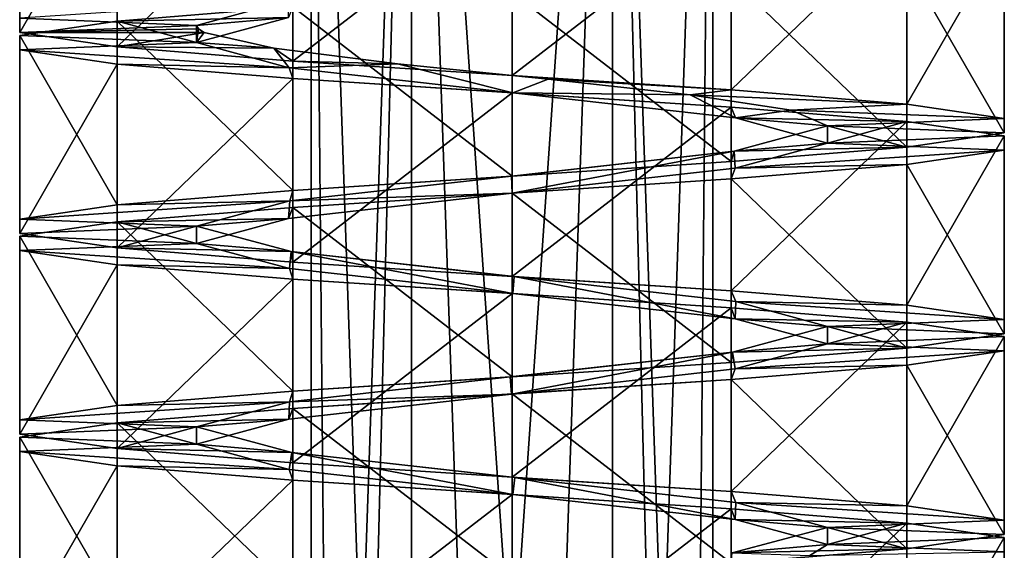
# Model space of a CAD drawing. Units: millimetres. Extents: x -22 to 72, y -257 to 45.
# Drawn here: x -9 to 9, y -183 to -173 of the extents above; entities that cross this region are included whole.
import ezdxf

# ---------------------------------------------------------------- set-up
doc = ezdxf.new("R2010")
doc.units = ezdxf.units.MM
doc.header["$LTSCALE"] = 52.148148
for name, color, linetype in [('205', 7, 'CONTINUOUS'), ('207', 7, 'CONTINUOUS'), ('209', 7, 'CONTINUOUS'), ('211', 7, 'CONTINUOUS'), ('220', 7, 'CONTINUOUS'), ('221', 7, 'CONTINUOUS'), ('222', 7, 'CONTINUOUS'), ('224', 7, 'CONTINUOUS'), ('227', 7, 'CONTINUOUS')]:
    doc.layers.add(name, color=color, linetype=linetype)

msp = doc.modelspace()

# ---------------------------------------------------------------- linework, layer by layer
at = {"layer": '205', "linetype": 'Continuous'}
for points in [[(-1.749, -159.5, -3.031), (-3.5, -159.5), (-1.75, -210.34, -3.031), (-1.749, -159.5, -3.031)], [(-1.75, -210.34, -3.031), (-3.5, -159.5), (-3.031, -210.34, -1.75), (-1.75, -210.34, -3.031)], [(-3.031, -210.34, -1.75), (-3.5, -159.5), (-3.5, -210.34), (-3.031, -210.34, -1.75)], [(0, -210.34, -3.5), (-1.749, -159.5, -3.031), (-1.75, -210.34, -3.031), (0, -210.34, -3.5)], [(1.749, -159.5, -3.031), (-1.749, -159.5, -3.031), (1.75, -210.34, -3.031), (1.749, -159.5, -3.031)], [(1.75, -210.34, -3.031), (-1.749, -159.5, -3.031), (0, -210.34, -3.5), (1.75, -210.34, -3.031)], [(3.5, -159.5), (1.749, -159.5, -3.031), (3.5, -210.34), (3.5, -159.5)], [(3.5, -210.34), (1.749, -159.5, -3.031), (3.031, -210.34, -1.75), (3.5, -210.34)], [(3.031, -210.34, -1.75), (1.749, -159.5, -3.031), (1.75, -210.34, -3.031), (3.031, -210.34, -1.75)]]:
    msp.add_3dface(points, dxfattribs=at)
at = {"layer": '207', "linetype": 'Continuous'}
for points in [[(-5.5, -173.375), (-5.465, -173.437, -0.616), (-5.5, -173.675), (-5.5, -173.375)], [(-5.465, -173.437, -0.616), (-5.362, -173.5, -1.224), (-5.5, -173.675), (-5.465, -173.437, -0.616)], [(-5.362, -173.5, -1.224), (-4.151, -173.774, -3.609), (-5.5, -173.675), (-5.362, -173.5, -1.224)], [(-5.5, -173.675), (-4.151, -173.774, -3.609), (-3.884, -174.113, -3.895), (-5.5, -173.675)], [(-4.151, -173.774, -3.609), (-1.993, -174.043, -5.126), (-3.884, -174.113, -3.895), (-4.151, -173.774, -3.609)], [(-3.884, -174.113, -3.895), (-1.993, -174.043, -5.126), (0.017, -174.552, -5.5), (-3.884, -174.113, -3.895)], [(-1.993, -174.043, -5.126), (0.631, -174.314, -5.464), (0.017, -174.552, -5.5), (-1.993, -174.043, -5.126)], [(0.631, -174.314, -5.464), (3.103, -174.584, -4.541), (0.017, -174.552, -5.5), (0.631, -174.314, -5.464)], [(0.017, -174.552, -5.5), (3.103, -174.584, -4.541), (3.893, -174.988, -3.886), (0.017, -174.552, -5.5)], [(3.103, -174.584, -4.541), (4.866, -174.855, -2.564), (3.893, -174.988, -3.886), (3.103, -174.584, -4.541)], [(4.866, -174.855, -2.564), (5.5, -175.125), (3.893, -174.988, -3.886), (4.866, -174.855, -2.564)], [(3.893, -174.988, -3.886), (5.5, -175.125), (5.5, -175.425), (3.893, -174.988, -3.886)], [(-5.5, -176.875), (-3.849, -177.318, -3.929), (-5.5, -177.175), (-5.5, -176.875)], [(-5.5, -177.175), (-3.849, -177.318, -3.929), (-3.88, -177.614, -3.898), (-5.5, -177.175)], [(-3.88, -177.614, -3.898), (-3.849, -177.318, -3.929), (0.013, -178.051, -5.5), (-3.88, -177.614, -3.898)], [(-3.849, -177.318, -3.929), (0.036, -177.754, -5.5), (0.013, -178.051, -5.5), (-3.849, -177.318, -3.929)], [(0.013, -178.051, -5.5), (0.036, -177.754, -5.5), (3.891, -178.488, -3.887), (0.013, -178.051, -5.5)], [(0.036, -177.754, -5.5), (3.898, -178.189, -3.88), (3.891, -178.488, -3.887), (0.036, -177.754, -5.5)], [(3.898, -178.189, -3.88), (5.5, -178.625), (3.891, -178.488, -3.887), (3.898, -178.189, -3.88)], [(3.891, -178.488, -3.887), (5.5, -178.625), (5.5, -178.925), (3.891, -178.488, -3.887)], [(-5.5, -180.375), (-3.834, -180.82, -3.943), (-5.5, -180.675), (-5.5, -180.375)], [(-5.5, -180.675), (-3.834, -180.82, -3.943), (-3.881, -181.114, -3.897), (-5.5, -180.675)], [(-3.881, -181.114, -3.897), (-3.834, -180.82, -3.943), (0.014, -181.551, -5.5), (-3.881, -181.114, -3.897)], [(-3.834, -180.82, -3.943), (0.051, -181.255, -5.5), (0.014, -181.551, -5.5), (-3.834, -180.82, -3.943)], [(0.014, -181.551, -5.5), (0.051, -181.255, -5.5), (3.891, -181.988, -3.887), (0.014, -181.551, -5.5)], [(0.051, -181.255, -5.5), (3.901, -181.689, -3.877), (3.891, -181.988, -3.887), (0.051, -181.255, -5.5)], [(3.901, -181.689, -3.877), (5.5, -182.125), (3.891, -181.988, -3.887), (3.901, -181.689, -3.877)], [(3.891, -181.988, -3.887), (5.5, -182.125), (5.5, -182.425), (3.891, -181.988, -3.887)]]:
    msp.add_3dface(points, dxfattribs=at)
at = {"layer": '209', "linetype": 'Continuous'}
for points in [[(-3.5, -159.5), (-1.749, -159.5, 3.031), (-3.5, -210.34), (-3.5, -159.5)], [(-3.5, -210.34), (-1.749, -159.5, 3.031), (-3.031, -210.34, 1.75), (-3.5, -210.34)], [(-3.031, -210.34, 1.75), (-1.749, -159.5, 3.031), (-1.75, -210.34, 3.031), (-3.031, -210.34, 1.75)], [(-1.749, -159.5, 3.031), (1.749, -159.5, 3.031), (-1.75, -210.34, 3.031), (-1.749, -159.5, 3.031)], [(-1.75, -210.34, 3.031), (1.749, -159.5, 3.031), (0, -210.34, 3.5), (-1.75, -210.34, 3.031)], [(0, -210.34, 3.5), (1.749, -159.5, 3.031), (1.75, -210.34, 3.031), (0, -210.34, 3.5)], [(1.749, -159.5, 3.031), (3.5, -159.5), (1.75, -210.34, 3.031), (1.749, -159.5, 3.031)], [(1.75, -210.34, 3.031), (3.5, -159.5), (3.031, -210.34, 1.75), (1.75, -210.34, 3.031)], [(3.5, -159.5), (3.5, -210.34), (3.031, -210.34, 1.75), (3.5, -159.5)]]:
    msp.add_3dface(points, dxfattribs=at)
at = {"layer": '211', "linetype": 'Continuous'}
for points in [[(-5.5, -173.375), (-3.892, -173.238, 3.886), (-3.901, -172.939, 3.877), (-5.5, -173.375)], [(-5.5, -173.375), (-5.5, -173.675), (-3.892, -173.238, 3.886), (-5.5, -173.375)], [(5.5, -175.425), (5.5, -175.125), (3.871, -175.565, 3.907), (5.5, -175.425)], [(5.5, -175.425), (3.871, -175.565, 3.907), (3.891, -175.862, 3.887), (5.5, -175.425)], [(3.871, -175.565, 3.907), (-0.006, -176.001, 5.5), (0.002, -176.3, 5.5), (3.871, -175.565, 3.907)], [(3.891, -175.862, 3.887), (3.871, -175.565, 3.907), (0.002, -176.3, 5.5), (3.891, -175.862, 3.887)], [(-0.006, -176.001, 5.5), (-3.872, -176.435, 3.906), (0.002, -176.3, 5.5), (-0.006, -176.001, 5.5)], [(0.002, -176.3, 5.5), (-3.872, -176.435, 3.906), (-3.892, -176.738, 3.886), (0.002, -176.3, 5.5)], [(-3.872, -176.435, 3.906), (-5.5, -176.875), (-3.892, -176.738, 3.886), (-3.872, -176.435, 3.906)], [(-5.5, -176.875), (-5.5, -177.175), (-3.892, -176.738, 3.886), (-5.5, -176.875)], [(5.5, -178.925), (5.5, -178.625), (3.844, -179.069, 3.933), (5.5, -178.925)], [(5.5, -178.925), (3.844, -179.069, 3.933), (3.89, -179.362, 3.888), (5.5, -178.925)], [(3.844, -179.069, 3.933), (-0.031, -179.503, 5.5), (-0.008, -179.801, 5.5), (3.844, -179.069, 3.933)], [(3.89, -179.362, 3.888), (3.844, -179.069, 3.933), (-0.008, -179.801, 5.5), (3.89, -179.362, 3.888)], [(-0.031, -179.503, 5.5), (-3.88, -179.936, 3.898), (-0.008, -179.801, 5.5), (-0.031, -179.503, 5.5)], [(-0.008, -179.801, 5.5), (-3.88, -179.936, 3.898), (-3.891, -180.238, 3.887), (-0.008, -179.801, 5.5)], [(-3.88, -179.936, 3.898), (-5.5, -180.375), (-3.891, -180.238, 3.887), (-3.88, -179.936, 3.898)], [(-5.5, -180.375), (-5.5, -180.675), (-3.891, -180.238, 3.887), (-5.5, -180.375)], [(5.5, -182.425), (5.5, -182.125), (3.839, -182.57, 3.938), (5.5, -182.425)], [(5.5, -182.425), (3.839, -182.57, 3.938), (5.191, -182.613, 1.817), (5.5, -182.425)]]:
    msp.add_3dface(points, dxfattribs=at)
at = {"layer": '220', "linetype": 'Continuous'}
for points in [[(-6.88, -173.75, -5.487), (-5.362, -173.5, -1.224), (-8.579, -173.5, -1.958), (-6.88, -173.75, -5.487)], [(-4.151, -173.774, -3.609), (-5.362, -173.5, -1.224), (-6.88, -173.75, -5.487), (-4.151, -173.774, -3.609)], [(-3.818, -174, -7.929), (-4.151, -173.774, -3.609), (-6.88, -173.75, -5.487), (-3.818, -174, -7.929)], [(-1.993, -174.043, -5.126), (-4.151, -173.774, -3.609), (-3.818, -174, -7.929), (-1.993, -174.043, -5.126)], [(0, -174.25, -8.8), (-1.993, -174.043, -5.126), (-3.818, -174, -7.929), (0, -174.25, -8.8)], [(0.631, -174.314, -5.464), (-1.993, -174.043, -5.126), (0, -174.25, -8.8), (0.631, -174.314, -5.464)], [(3.818, -174.5, -7.929), (0.631, -174.314, -5.464), (0, -174.25, -8.8), (3.818, -174.5, -7.929)], [(3.103, -174.584, -4.541), (0.631, -174.314, -5.464), (3.818, -174.5, -7.929), (3.103, -174.584, -4.541)], [(6.88, -174.75, -5.487), (3.103, -174.584, -4.541), (3.818, -174.5, -7.929), (6.88, -174.75, -5.487)], [(4.866, -174.855, -2.564), (3.103, -174.584, -4.541), (6.88, -174.75, -5.487), (4.866, -174.855, -2.564)], [(8.579, -175, -1.958), (4.866, -174.855, -2.564), (6.88, -174.75, -5.487), (8.579, -175, -1.958)], [(5.5, -175.125), (4.866, -174.855, -2.564), (8.579, -175, -1.958), (5.5, -175.125)], [(8.579, -175.25, 1.958), (5.5, -175.125), (8.579, -175, -1.958), (8.579, -175.25, 1.958)], [(3.871, -175.565, 3.907), (5.5, -175.125), (6.88, -175.5, 5.487), (3.871, -175.565, 3.907)], [(6.88, -175.5, 5.487), (5.5, -175.125), (8.579, -175.25, 1.958), (6.88, -175.5, 5.487)], [(3.818, -175.75, 7.929), (3.871, -175.565, 3.907), (6.88, -175.5, 5.487), (3.818, -175.75, 7.929)], [(-0.006, -176.001, 5.5), (3.871, -175.565, 3.907), (0, -176, 8.8), (-0.006, -176.001, 5.5)], [(0, -176, 8.8), (3.871, -175.565, 3.907), (3.818, -175.75, 7.929), (0, -176, 8.8)], [(-3.872, -176.435, 3.906), (-0.006, -176.001, 5.5), (-3.818, -176.25, 7.929), (-3.872, -176.435, 3.906)], [(-3.818, -176.25, 7.929), (-0.006, -176.001, 5.5), (0, -176, 8.8), (-3.818, -176.25, 7.929)], [(-6.88, -176.5, 5.487), (-3.872, -176.435, 3.906), (-3.818, -176.25, 7.929), (-6.88, -176.5, 5.487)], [(-5.5, -176.875), (-3.872, -176.435, 3.906), (-8.579, -176.75, 1.958), (-5.5, -176.875)], [(-8.579, -176.75, 1.958), (-3.872, -176.435, 3.906), (-6.88, -176.5, 5.487), (-8.579, -176.75, 1.958)], [(-8.579, -177, -1.958), (-5.5, -176.875), (-8.579, -176.75, 1.958), (-8.579, -177, -1.958)], [(-6.88, -177.25, -5.487), (-5.5, -176.875), (-8.579, -177, -1.958), (-6.88, -177.25, -5.487)], [(-3.849, -177.318, -3.929), (-5.5, -176.875), (-6.88, -177.25, -5.487), (-3.849, -177.318, -3.929)], [(-3.818, -177.5, -7.929), (-3.849, -177.318, -3.929), (-6.88, -177.25, -5.487), (-3.818, -177.5, -7.929)], [(0.036, -177.754, -5.5), (-3.849, -177.318, -3.929), (0, -177.75, -8.8), (0.036, -177.754, -5.5)], [(0, -177.75, -8.8), (-3.849, -177.318, -3.929), (-3.818, -177.5, -7.929), (0, -177.75, -8.8)], [(3.818, -178, -7.929), (0.036, -177.754, -5.5), (0, -177.75, -8.8), (3.818, -178, -7.929)], [(3.898, -178.189, -3.88), (0.036, -177.754, -5.5), (3.818, -178, -7.929), (3.898, -178.189, -3.88)], [(6.88, -178.25, -5.487), (3.898, -178.189, -3.88), (3.818, -178, -7.929), (6.88, -178.25, -5.487)], [(5.5, -178.625), (3.898, -178.189, -3.88), (8.579, -178.5, -1.958), (5.5, -178.625)], [(8.579, -178.5, -1.958), (3.898, -178.189, -3.88), (6.88, -178.25, -5.487), (8.579, -178.5, -1.958)], [(8.579, -178.75, 1.958), (5.5, -178.625), (8.579, -178.5, -1.958), (8.579, -178.75, 1.958)], [(3.844, -179.069, 3.933), (5.5, -178.625), (6.88, -179, 5.487), (3.844, -179.069, 3.933)], [(6.88, -179, 5.487), (5.5, -178.625), (8.579, -178.75, 1.958), (6.88, -179, 5.487)], [(-0.031, -179.503, 5.5), (3.844, -179.069, 3.933), (0, -179.5, 8.8), (-0.031, -179.503, 5.5)], [(0, -179.5, 8.8), (3.844, -179.069, 3.933), (3.818, -179.25, 7.929), (0, -179.5, 8.8)], [(3.818, -179.25, 7.929), (3.844, -179.069, 3.933), (6.88, -179, 5.487), (3.818, -179.25, 7.929)], [(-3.88, -179.936, 3.898), (-0.031, -179.503, 5.5), (-3.818, -179.75, 7.929), (-3.88, -179.936, 3.898)], [(-3.818, -179.75, 7.929), (-0.031, -179.503, 5.5), (0, -179.5, 8.8), (-3.818, -179.75, 7.929)], [(-6.88, -180, 5.487), (-3.88, -179.936, 3.898), (-3.818, -179.75, 7.929), (-6.88, -180, 5.487)], [(-5.5, -180.375), (-3.88, -179.936, 3.898), (-8.579, -180.25, 1.958), (-5.5, -180.375)], [(-8.579, -180.25, 1.958), (-3.88, -179.936, 3.898), (-6.88, -180, 5.487), (-8.579, -180.25, 1.958)], [(-8.579, -180.5, -1.958), (-5.5, -180.375), (-8.579, -180.25, 1.958), (-8.579, -180.5, -1.958)], [(-6.88, -180.75, -5.487), (-5.5, -180.375), (-8.579, -180.5, -1.958), (-6.88, -180.75, -5.487)], [(-3.834, -180.82, -3.943), (-5.5, -180.375), (-6.88, -180.75, -5.487), (-3.834, -180.82, -3.943)], [(-3.818, -181, -7.929), (-3.834, -180.82, -3.943), (-6.88, -180.75, -5.487), (-3.818, -181, -7.929)], [(0.051, -181.255, -5.5), (-3.834, -180.82, -3.943), (0, -181.25, -8.8), (0.051, -181.255, -5.5)], [(0, -181.25, -8.8), (-3.834, -180.82, -3.943), (-3.818, -181, -7.929), (0, -181.25, -8.8)], [(3.818, -181.5, -7.929), (0.051, -181.255, -5.5), (0, -181.25, -8.8), (3.818, -181.5, -7.929)], [(3.901, -181.689, -3.877), (0.051, -181.255, -5.5), (3.818, -181.5, -7.929), (3.901, -181.689, -3.877)], [(6.88, -181.75, -5.487), (3.901, -181.689, -3.877), (3.818, -181.5, -7.929), (6.88, -181.75, -5.487)], [(5.5, -182.125), (3.901, -181.689, -3.877), (8.579, -182, -1.958), (5.5, -182.125)], [(8.579, -182, -1.958), (3.901, -181.689, -3.877), (6.88, -181.75, -5.487), (8.579, -182, -1.958)], [(8.579, -182.25, 1.958), (5.5, -182.125), (8.579, -182, -1.958), (8.579, -182.25, 1.958)], [(3.839, -182.57, 3.938), (5.5, -182.125), (6.88, -182.5, 5.487), (3.839, -182.57, 3.938)], [(6.88, -182.5, 5.487), (5.5, -182.125), (8.579, -182.25, 1.958), (6.88, -182.5, 5.487)], [(3.818, -182.75, 7.929), (3.839, -182.57, 3.938), (6.88, -182.5, 5.487), (3.818, -182.75, 7.929)]]:
    msp.add_3dface(points, dxfattribs=at)
at = {"layer": '221', "linetype": 'Continuous'}
for points in [[(-3.818, -173.05, 7.929), (-3.892, -173.238, 3.886), (-6.88, -173.3, 5.487), (-3.818, -173.05, 7.929)], [(-6.88, -173.3, 5.487), (-5.5, -173.675), (-8.579, -173.55, 1.958), (-6.88, -173.3, 5.487)], [(-3.892, -173.238, 3.886), (-5.5, -173.675), (-6.88, -173.3, 5.487), (-3.892, -173.238, 3.886)], [(-8.579, -173.55, 1.958), (-5.5, -173.675), (-8.579, -173.8, -1.958), (-8.579, -173.55, 1.958)], [(-5.5, -173.675), (-3.884, -174.113, -3.895), (-8.579, -173.8, -1.958), (-5.5, -173.675)], [(-8.579, -173.8, -1.958), (-3.884, -174.113, -3.895), (-6.88, -174.05, -5.487), (-8.579, -173.8, -1.958)], [(-6.88, -174.05, -5.487), (-3.884, -174.113, -3.895), (-3.818, -174.3, -7.929), (-6.88, -174.05, -5.487)], [(-3.884, -174.113, -3.895), (0.017, -174.552, -5.5), (-3.818, -174.3, -7.929), (-3.884, -174.113, -3.895)], [(-3.818, -174.3, -7.929), (0.017, -174.552, -5.5), (0, -174.55, -8.8), (-3.818, -174.3, -7.929)], [(0, -174.55, -8.8), (0.017, -174.552, -5.5), (3.818, -174.8, -7.929), (0, -174.55, -8.8)], [(0.017, -174.552, -5.5), (3.893, -174.988, -3.886), (3.818, -174.8, -7.929), (0.017, -174.552, -5.5)], [(3.818, -174.8, -7.929), (3.893, -174.988, -3.886), (6.88, -175.05, -5.487), (3.818, -174.8, -7.929)], [(3.893, -174.988, -3.886), (5.5, -175.425), (6.88, -175.05, -5.487), (3.893, -174.988, -3.886)], [(6.88, -175.05, -5.487), (5.5, -175.425), (8.579, -175.3, -1.958), (6.88, -175.05, -5.487)], [(8.579, -175.3, -1.958), (5.5, -175.425), (8.579, -175.55, 1.958), (8.579, -175.3, -1.958)], [(5.5, -175.425), (3.891, -175.862, 3.887), (8.579, -175.55, 1.958), (5.5, -175.425)], [(8.579, -175.55, 1.958), (3.891, -175.862, 3.887), (6.88, -175.8, 5.487), (8.579, -175.55, 1.958)], [(3.891, -175.862, 3.887), (0.002, -176.3, 5.5), (3.818, -176.05, 7.929), (3.891, -175.862, 3.887)], [(6.88, -175.8, 5.487), (3.891, -175.862, 3.887), (3.818, -176.05, 7.929), (6.88, -175.8, 5.487)], [(3.818, -176.05, 7.929), (0.002, -176.3, 5.5), (0, -176.3, 8.8), (3.818, -176.05, 7.929)], [(0.002, -176.3, 5.5), (-3.892, -176.738, 3.886), (0, -176.3, 8.8), (0.002, -176.3, 5.5)], [(0, -176.3, 8.8), (-3.892, -176.738, 3.886), (-3.818, -176.55, 7.929), (0, -176.3, 8.8)], [(-3.818, -176.55, 7.929), (-3.892, -176.738, 3.886), (-6.88, -176.8, 5.487), (-3.818, -176.55, 7.929)], [(-6.88, -176.8, 5.487), (-5.5, -177.175), (-8.579, -177.05, 1.958), (-6.88, -176.8, 5.487)], [(-3.892, -176.738, 3.886), (-5.5, -177.175), (-6.88, -176.8, 5.487), (-3.892, -176.738, 3.886)], [(-8.579, -177.05, 1.958), (-5.5, -177.175), (-8.579, -177.3, -1.958), (-8.579, -177.05, 1.958)], [(-5.5, -177.175), (-3.88, -177.614, -3.898), (-8.579, -177.3, -1.958), (-5.5, -177.175)], [(-8.579, -177.3, -1.958), (-3.88, -177.614, -3.898), (-6.88, -177.55, -5.487), (-8.579, -177.3, -1.958)], [(-6.88, -177.55, -5.487), (-3.88, -177.614, -3.898), (-3.818, -177.8, -7.929), (-6.88, -177.55, -5.487)], [(-3.88, -177.614, -3.898), (0.013, -178.051, -5.5), (-3.818, -177.8, -7.929), (-3.88, -177.614, -3.898)], [(-3.818, -177.8, -7.929), (0.013, -178.051, -5.5), (0, -178.05, -8.8), (-3.818, -177.8, -7.929)], [(0, -178.05, -8.8), (0.013, -178.051, -5.5), (3.818, -178.3, -7.929), (0, -178.05, -8.8)], [(0.013, -178.051, -5.5), (3.891, -178.488, -3.887), (3.818, -178.3, -7.929), (0.013, -178.051, -5.5)], [(3.818, -178.3, -7.929), (3.891, -178.488, -3.887), (6.88, -178.55, -5.487), (3.818, -178.3, -7.929)], [(3.891, -178.488, -3.887), (5.5, -178.925), (6.88, -178.55, -5.487), (3.891, -178.488, -3.887)], [(6.88, -178.55, -5.487), (5.5, -178.925), (8.579, -178.8, -1.958), (6.88, -178.55, -5.487)], [(5.5, -178.925), (3.89, -179.362, 3.888), (8.579, -179.05, 1.958), (5.5, -178.925)], [(8.579, -178.8, -1.958), (5.5, -178.925), (8.579, -179.05, 1.958), (8.579, -178.8, -1.958)], [(8.579, -179.05, 1.958), (3.89, -179.362, 3.888), (6.88, -179.3, 5.487), (8.579, -179.05, 1.958)], [(6.88, -179.3, 5.487), (3.89, -179.362, 3.888), (3.818, -179.55, 7.929), (6.88, -179.3, 5.487)], [(3.89, -179.362, 3.888), (-0.008, -179.801, 5.5), (3.818, -179.55, 7.929), (3.89, -179.362, 3.888)], [(3.818, -179.55, 7.929), (-0.008, -179.801, 5.5), (0, -179.8, 8.8), (3.818, -179.55, 7.929)], [(-0.008, -179.801, 5.5), (-3.891, -180.238, 3.887), (-3.818, -180.05, 7.929), (-0.008, -179.801, 5.5)], [(0, -179.8, 8.8), (-0.008, -179.801, 5.5), (-3.818, -180.05, 7.929), (0, -179.8, 8.8)], [(-3.818, -180.05, 7.929), (-3.891, -180.238, 3.887), (-6.88, -180.3, 5.487), (-3.818, -180.05, 7.929)], [(-6.88, -180.3, 5.487), (-5.5, -180.675), (-8.579, -180.55, 1.958), (-6.88, -180.3, 5.487)], [(-3.891, -180.238, 3.887), (-5.5, -180.675), (-6.88, -180.3, 5.487), (-3.891, -180.238, 3.887)], [(-8.579, -180.55, 1.958), (-5.5, -180.675), (-8.579, -180.8, -1.958), (-8.579, -180.55, 1.958)], [(-5.5, -180.675), (-3.881, -181.114, -3.897), (-8.579, -180.8, -1.958), (-5.5, -180.675)], [(-8.579, -180.8, -1.958), (-3.881, -181.114, -3.897), (-6.88, -181.05, -5.487), (-8.579, -180.8, -1.958)], [(-6.88, -181.05, -5.487), (-3.881, -181.114, -3.897), (-3.818, -181.3, -7.929), (-6.88, -181.05, -5.487)], [(-3.881, -181.114, -3.897), (0.014, -181.551, -5.5), (-3.818, -181.3, -7.929), (-3.881, -181.114, -3.897)], [(-3.818, -181.3, -7.929), (0.014, -181.551, -5.5), (0, -181.55, -8.8), (-3.818, -181.3, -7.929)], [(0, -181.55, -8.8), (0.014, -181.551, -5.5), (3.818, -181.8, -7.929), (0, -181.55, -8.8)], [(0.014, -181.551, -5.5), (3.891, -181.988, -3.887), (3.818, -181.8, -7.929), (0.014, -181.551, -5.5)], [(3.818, -181.8, -7.929), (3.891, -181.988, -3.887), (6.88, -182.05, -5.487), (3.818, -181.8, -7.929)], [(3.891, -181.988, -3.887), (5.5, -182.425), (6.88, -182.05, -5.487), (3.891, -181.988, -3.887)], [(6.88, -182.05, -5.487), (5.5, -182.425), (8.579, -182.3, -1.958), (6.88, -182.05, -5.487)], [(8.579, -182.3, -1.958), (5.5, -182.425), (8.579, -182.55, 1.958), (8.579, -182.3, -1.958)], [(5.5, -182.425), (5.191, -182.613, 1.817), (8.579, -182.55, 1.958), (5.5, -182.425)]]:
    msp.add_3dface(points, dxfattribs=at)
at = {"layer": '222', "linetype": 'Continuous'}
for points in [[(-8.579, -173.5, -1.958), (-8.579, -170.3, -1.958), (-6.88, -170.55, -5.487), (-8.579, -173.5, -1.958)], [(-6.88, -173.75, -5.487), (-8.579, -173.5, -1.958), (-6.88, -170.55, -5.487), (-6.88, -173.75, -5.487)], [(-6.88, -173.75, -5.487), (-6.88, -170.55, -5.487), (-3.818, -170.8, -7.929), (-6.88, -173.75, -5.487)], [(-3.818, -174, -7.929), (-6.88, -173.75, -5.487), (-3.818, -170.8, -7.929), (-3.818, -174, -7.929)], [(-3.818, -174, -7.929), (-3.818, -170.8, -7.929), (0, -171.05, -8.8), (-3.818, -174, -7.929)], [(0, -174.25, -8.8), (-3.818, -174, -7.929), (0, -171.05, -8.8), (0, -174.25, -8.8)], [(0, -174.25, -8.8), (0, -171.05, -8.8), (3.818, -171.3, -7.929), (0, -174.25, -8.8)], [(3.818, -174.5, -7.929), (0, -174.25, -8.8), (3.818, -171.3, -7.929), (3.818, -174.5, -7.929)], [(3.818, -174.5, -7.929), (3.818, -171.3, -7.929), (6.88, -171.55, -5.487), (3.818, -174.5, -7.929)], [(6.88, -174.75, -5.487), (3.818, -174.5, -7.929), (6.88, -171.55, -5.487), (6.88, -174.75, -5.487)], [(6.88, -174.75, -5.487), (6.88, -171.55, -5.487), (8.579, -171.8, -1.958), (6.88, -174.75, -5.487)], [(8.579, -175, -1.958), (6.88, -174.75, -5.487), (8.579, -171.8, -1.958), (8.579, -175, -1.958)], [(8.579, -175, -1.958), (8.579, -171.8, -1.958), (8.579, -172.05, 1.958), (8.579, -175, -1.958)], [(8.579, -175.25, 1.958), (8.579, -172.05, 1.958), (6.88, -172.3, 5.487), (8.579, -175.25, 1.958)], [(8.579, -175.25, 1.958), (8.579, -175, -1.958), (8.579, -172.05, 1.958), (8.579, -175.25, 1.958)], [(6.88, -175.5, 5.487), (6.88, -172.3, 5.487), (3.818, -172.55, 7.929), (6.88, -175.5, 5.487)], [(6.88, -175.5, 5.487), (8.579, -175.25, 1.958), (6.88, -172.3, 5.487), (6.88, -175.5, 5.487)], [(3.818, -175.75, 7.929), (3.818, -172.55, 7.929), (0, -172.8, 8.8), (3.818, -175.75, 7.929)], [(3.818, -175.75, 7.929), (6.88, -175.5, 5.487), (3.818, -172.55, 7.929), (3.818, -175.75, 7.929)], [(0, -176, 8.8), (0, -172.8, 8.8), (-3.818, -173.05, 7.929), (0, -176, 8.8)], [(0, -176, 8.8), (3.818, -175.75, 7.929), (0, -172.8, 8.8), (0, -176, 8.8)], [(-3.818, -176.25, 7.929), (-3.818, -173.05, 7.929), (-6.88, -173.3, 5.487), (-3.818, -176.25, 7.929)], [(-3.818, -176.25, 7.929), (0, -176, 8.8), (-3.818, -173.05, 7.929), (-3.818, -176.25, 7.929)], [(-6.88, -176.5, 5.487), (-6.88, -173.3, 5.487), (-8.579, -173.55, 1.958), (-6.88, -176.5, 5.487)], [(-6.88, -176.5, 5.487), (-3.818, -176.25, 7.929), (-6.88, -173.3, 5.487), (-6.88, -176.5, 5.487)], [(-8.579, -176.75, 1.958), (-6.88, -176.5, 5.487), (-8.579, -173.55, 1.958), (-8.579, -176.75, 1.958)], [(-8.579, -176.75, 1.958), (-8.579, -173.55, 1.958), (-8.579, -173.8, -1.958), (-8.579, -176.75, 1.958)], [(-8.579, -177, -1.958), (-8.579, -176.75, 1.958), (-8.579, -173.8, -1.958), (-8.579, -177, -1.958)], [(-8.579, -177, -1.958), (-8.579, -173.8, -1.958), (-6.88, -174.05, -5.487), (-8.579, -177, -1.958)], [(-6.88, -177.25, -5.487), (-8.579, -177, -1.958), (-6.88, -174.05, -5.487), (-6.88, -177.25, -5.487)], [(-6.88, -177.25, -5.487), (-6.88, -174.05, -5.487), (-3.818, -174.3, -7.929), (-6.88, -177.25, -5.487)], [(-3.818, -177.5, -7.929), (-6.88, -177.25, -5.487), (-3.818, -174.3, -7.929), (-3.818, -177.5, -7.929)], [(-3.818, -177.5, -7.929), (-3.818, -174.3, -7.929), (0, -174.55, -8.8), (-3.818, -177.5, -7.929)], [(0, -177.75, -8.8), (-3.818, -177.5, -7.929), (0, -174.55, -8.8), (0, -177.75, -8.8)], [(0, -177.75, -8.8), (0, -174.55, -8.8), (3.818, -174.8, -7.929), (0, -177.75, -8.8)], [(3.818, -178, -7.929), (0, -177.75, -8.8), (3.818, -174.8, -7.929), (3.818, -178, -7.929)], [(3.818, -178, -7.929), (3.818, -174.8, -7.929), (6.88, -175.05, -5.487), (3.818, -178, -7.929)], [(6.88, -178.25, -5.487), (3.818, -178, -7.929), (6.88, -175.05, -5.487), (6.88, -178.25, -5.487)], [(6.88, -178.25, -5.487), (6.88, -175.05, -5.487), (8.579, -175.3, -1.958), (6.88, -178.25, -5.487)], [(8.579, -178.5, -1.958), (6.88, -178.25, -5.487), (8.579, -175.3, -1.958), (8.579, -178.5, -1.958)], [(8.579, -178.5, -1.958), (8.579, -175.3, -1.958), (8.579, -175.55, 1.958), (8.579, -178.5, -1.958)], [(8.579, -178.75, 1.958), (8.579, -175.55, 1.958), (6.88, -175.8, 5.487), (8.579, -178.75, 1.958)], [(8.579, -178.75, 1.958), (8.579, -178.5, -1.958), (8.579, -175.55, 1.958), (8.579, -178.75, 1.958)], [(6.88, -179, 5.487), (6.88, -175.8, 5.487), (3.818, -176.05, 7.929), (6.88, -179, 5.487)], [(6.88, -179, 5.487), (8.579, -178.75, 1.958), (6.88, -175.8, 5.487), (6.88, -179, 5.487)], [(3.818, -179.25, 7.929), (3.818, -176.05, 7.929), (0, -176.3, 8.8), (3.818, -179.25, 7.929)], [(3.818, -179.25, 7.929), (6.88, -179, 5.487), (3.818, -176.05, 7.929), (3.818, -179.25, 7.929)], [(0, -179.5, 8.8), (0, -176.3, 8.8), (-3.818, -176.55, 7.929), (0, -179.5, 8.8)], [(0, -179.5, 8.8), (3.818, -179.25, 7.929), (0, -176.3, 8.8), (0, -179.5, 8.8)], [(-3.818, -179.75, 7.929), (-3.818, -176.55, 7.929), (-6.88, -176.8, 5.487), (-3.818, -179.75, 7.929)], [(-3.818, -179.75, 7.929), (0, -179.5, 8.8), (-3.818, -176.55, 7.929), (-3.818, -179.75, 7.929)], [(-6.88, -180, 5.487), (-6.88, -176.8, 5.487), (-8.579, -177.05, 1.958), (-6.88, -180, 5.487)], [(-6.88, -180, 5.487), (-3.818, -179.75, 7.929), (-6.88, -176.8, 5.487), (-6.88, -180, 5.487)], [(-8.579, -180.25, 1.958), (-6.88, -180, 5.487), (-8.579, -177.05, 1.958), (-8.579, -180.25, 1.958)], [(-8.579, -180.25, 1.958), (-8.579, -177.05, 1.958), (-8.579, -177.3, -1.958), (-8.579, -180.25, 1.958)], [(-8.579, -180.5, -1.958), (-8.579, -180.25, 1.958), (-8.579, -177.3, -1.958), (-8.579, -180.5, -1.958)], [(-8.579, -180.5, -1.958), (-8.579, -177.3, -1.958), (-6.88, -177.55, -5.487), (-8.579, -180.5, -1.958)], [(-6.88, -180.75, -5.487), (-8.579, -180.5, -1.958), (-6.88, -177.55, -5.487), (-6.88, -180.75, -5.487)], [(-6.88, -180.75, -5.487), (-6.88, -177.55, -5.487), (-3.818, -177.8, -7.929), (-6.88, -180.75, -5.487)], [(-3.818, -181, -7.929), (-6.88, -180.75, -5.487), (-3.818, -177.8, -7.929), (-3.818, -181, -7.929)], [(-3.818, -181, -7.929), (-3.818, -177.8, -7.929), (0, -178.05, -8.8), (-3.818, -181, -7.929)], [(0, -181.25, -8.8), (-3.818, -181, -7.929), (0, -178.05, -8.8), (0, -181.25, -8.8)], [(0, -181.25, -8.8), (0, -178.05, -8.8), (3.818, -178.3, -7.929), (0, -181.25, -8.8)], [(3.818, -181.5, -7.929), (0, -181.25, -8.8), (3.818, -178.3, -7.929), (3.818, -181.5, -7.929)], [(3.818, -181.5, -7.929), (3.818, -178.3, -7.929), (6.88, -178.55, -5.487), (3.818, -181.5, -7.929)], [(6.88, -181.75, -5.487), (3.818, -181.5, -7.929), (6.88, -178.55, -5.487), (6.88, -181.75, -5.487)], [(6.88, -181.75, -5.487), (6.88, -178.55, -5.487), (8.579, -178.8, -1.958), (6.88, -181.75, -5.487)], [(8.579, -182, -1.958), (6.88, -181.75, -5.487), (8.579, -178.8, -1.958), (8.579, -182, -1.958)], [(8.579, -182, -1.958), (8.579, -178.8, -1.958), (8.579, -179.05, 1.958), (8.579, -182, -1.958)], [(8.579, -182.25, 1.958), (8.579, -179.05, 1.958), (6.88, -179.3, 5.487), (8.579, -182.25, 1.958)], [(8.579, -182.25, 1.958), (8.579, -182, -1.958), (8.579, -179.05, 1.958), (8.579, -182.25, 1.958)], [(6.88, -182.5, 5.487), (6.88, -179.3, 5.487), (3.818, -179.55, 7.929), (6.88, -182.5, 5.487)], [(6.88, -182.5, 5.487), (8.579, -182.25, 1.958), (6.88, -179.3, 5.487), (6.88, -182.5, 5.487)], [(3.818, -182.75, 7.929), (3.818, -179.55, 7.929), (0, -179.8, 8.8), (3.818, -182.75, 7.929)], [(3.818, -182.75, 7.929), (6.88, -182.5, 5.487), (3.818, -179.55, 7.929), (3.818, -182.75, 7.929)], [(0, -183, 8.8), (0, -179.8, 8.8), (-3.818, -180.05, 7.929), (0, -183, 8.8)], [(0, -183, 8.8), (3.818, -182.75, 7.929), (0, -179.8, 8.8), (0, -183, 8.8)], [(-3.818, -183.25, 7.929), (-3.818, -180.05, 7.929), (-6.88, -180.3, 5.487), (-3.818, -183.25, 7.929)], [(-3.818, -183.25, 7.929), (0, -183, 8.8), (-3.818, -180.05, 7.929), (-3.818, -183.25, 7.929)], [(-6.88, -183.5, 5.487), (-6.88, -180.3, 5.487), (-8.579, -180.55, 1.958), (-6.88, -183.5, 5.487)], [(-6.88, -183.5, 5.487), (-3.818, -183.25, 7.929), (-6.88, -180.3, 5.487), (-6.88, -183.5, 5.487)], [(-8.579, -183.75, 1.958), (-6.88, -183.5, 5.487), (-8.579, -180.55, 1.958), (-8.579, -183.75, 1.958)], [(-8.579, -183.75, 1.958), (-8.579, -180.55, 1.958), (-8.579, -180.8, -1.958), (-8.579, -183.75, 1.958)], [(-8.579, -184, -1.958), (-8.579, -183.75, 1.958), (-8.579, -180.8, -1.958), (-8.579, -184, -1.958)], [(-8.579, -184, -1.958), (-8.579, -180.8, -1.958), (-6.88, -181.05, -5.487), (-8.579, -184, -1.958)], [(-6.88, -184.25, -5.487), (-8.579, -184, -1.958), (-6.88, -181.05, -5.487), (-6.88, -184.25, -5.487)], [(-6.88, -184.25, -5.487), (-6.88, -181.05, -5.487), (-3.818, -181.3, -7.929), (-6.88, -184.25, -5.487)], [(-3.818, -184.5, -7.929), (-6.88, -184.25, -5.487), (-3.818, -181.3, -7.929), (-3.818, -184.5, -7.929)], [(-3.818, -184.5, -7.929), (-3.818, -181.3, -7.929), (0, -181.55, -8.8), (-3.818, -184.5, -7.929)], [(0, -184.75, -8.8), (-3.818, -184.5, -7.929), (0, -181.55, -8.8), (0, -184.75, -8.8)], [(0, -184.75, -8.8), (0, -181.55, -8.8), (3.818, -181.8, -7.929), (0, -184.75, -8.8)], [(3.818, -185, -7.929), (0, -184.75, -8.8), (3.818, -181.8, -7.929), (3.818, -185, -7.929)], [(3.818, -185, -7.929), (3.818, -181.8, -7.929), (6.88, -182.05, -5.487), (3.818, -185, -7.929)], [(6.88, -185.25, -5.487), (3.818, -185, -7.929), (6.88, -182.05, -5.487), (6.88, -185.25, -5.487)], [(6.88, -185.25, -5.487), (6.88, -182.05, -5.487), (8.579, -182.3, -1.958), (6.88, -185.25, -5.487)], [(8.579, -185.5, -1.958), (6.88, -185.25, -5.487), (8.579, -182.3, -1.958), (8.579, -185.5, -1.958)], [(8.579, -185.5, -1.958), (8.579, -182.3, -1.958), (8.579, -182.55, 1.958), (8.579, -185.5, -1.958)]]:
    msp.add_3dface(points, dxfattribs=at)
at = {"layer": '224', "linetype": 'Continuous'}
for points in [[(-5.5, -173.375), (-3.901, -172.939, 3.877), (-8.579, -173.25, 1.958), (-5.5, -173.375)], [(-8.579, -173.5, -1.958), (-5.5, -173.375), (-8.579, -173.25, 1.958), (-8.579, -173.5, -1.958)], [(-5.465, -173.437, -0.616), (-5.5, -173.375), (-8.579, -173.5, -1.958), (-5.465, -173.437, -0.616)], [(-5.362, -173.5, -1.224), (-5.465, -173.437, -0.616), (-8.579, -173.5, -1.958), (-5.362, -173.5, -1.224)]]:
    msp.add_3dface(points, dxfattribs=at)
at = {"layer": '227', "linetype": 'Continuous'}
msp.add_3dface([(-8.579, -170.3, -1.958), (-8.579, -173.5, -1.958), (-8.579, -173.25, 1.958), (-8.579, -170.3, -1.958)], dxfattribs=at)

doc.saveas('drawing.dxf')
